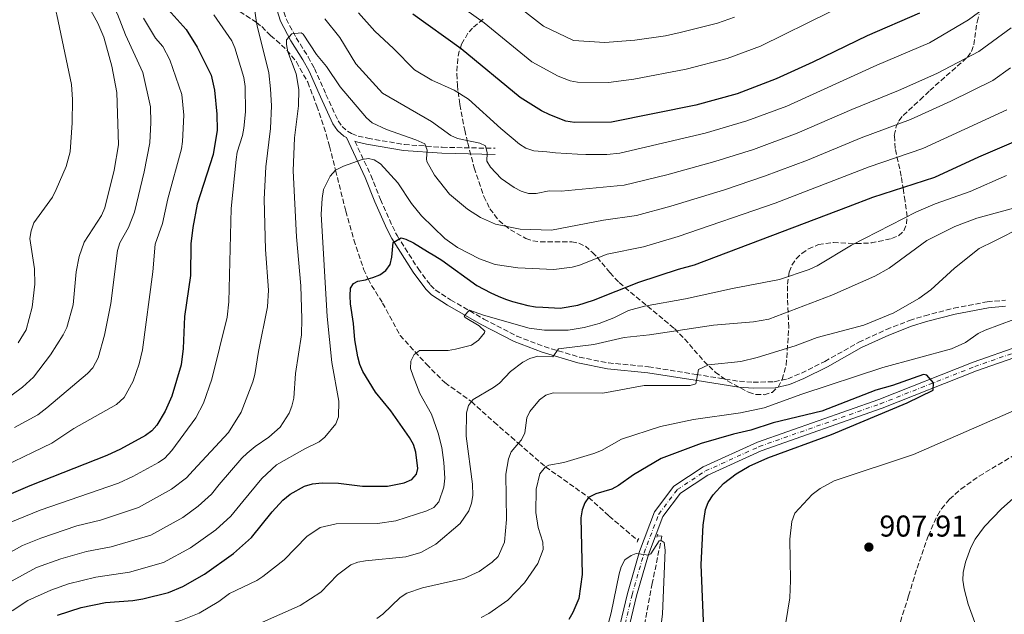
# Model space of a CAD drawing. Units: metres. Extents: x 644290 to 647735, y 4762340 to 4764725.
# Drawn here: x 646563 to 646890, y 4763311 to 4763508 of the extents above; entities that cross this region are included whole.
import ezdxf

# ---------------------------------------------------------------- set-up
doc = ezdxf.new("R2010")
doc.units = ezdxf.units.M
doc.header["$MEASUREMENT"] = 0
for name, pattern in [('DGN Style 2', [1.7399219301090239, 1.043953158065414, -0.6959687720436097]), ('DGN Style 3', [2.435890702152634, 1.739921930109024, -0.6959687720436097]), ('DGN Style 4', [2.7856150101045474, 1.391937544087219, -0.6959687720436097, 0.001739921930109024, -0.6959687720436097])]:
    doc.linetypes.add(name, pattern=pattern)
for name, color, linetype, lineweight in [('Abrevadero puntual', 7, 'Continuous', 0), ('Barranco lineal', 142, 'DGN Style 3', 13), ('Camino', 7, 'DGN Style 3', 0), ('Cota de punto acotado terreno', 7, 'Continuous', 0), ('Curva de nivel directora', 30, 'Continuous', 30), ('Curva de nivel intermedia', 30, 'Continuous', 0), ('Eje pista pavimentada', 7, 'DGN Style 4', 0), ('Línea de pista pavimentada', 7, 'Continuous', 0), ('Margen derecho', 7, 'Continuous', 0), ('pavimentado', 23, 'Continuous', 0), ('Pontón-alcantarilla (pasos de agua)', 1, 'DGN Style 2', 0), ('Punto acotado terreno (símbolo)', 7, 'Continuous', 0), ('Zona arbolada', 92, 'DGN Style 3', 0)]:
    doc.layers.add(name, color=color, linetype=linetype, lineweight=lineweight)
doc.styles.add('Style-Arial', font='arial.ttf')

# ---------------------------------------------------------------- blocks, each defined once
blk = doc.blocks.new('5PATER')
at = {"layer": 'Abrevadero puntual', "linetype": 'Continuous', "lineweight": 0}
h = blk.add_hatch(color=51, dxfattribs=at)
edge = h.paths.add_edge_path()
edge.add_ellipse((0, 0), major_axis=(-0.1095731443231308, -0.1110710700762829), ratio=0.9994222409660317, start_angle=0, end_angle=360)

msp = doc.modelspace()

# ---------------------------------------------------------------- linework, layer by layer
at = {"layer": 'Barranco lineal', "color": 142, "linetype": 'DGN Style 3', "lineweight": 13}
for points in [[(646635.75, 4763510.779999999, 940.3899999999995), (646641.3099999997, 4763507.199999999, 940), (646643.0599999997, 4763505.789999999, 938.9400000000023), (646645.9900000002, 4763502.850000001, 936.0599999999978), (646649.6299999999, 4763499.689999999, 934.5099999999949), (646651.3899999997, 4763497.980000001, 934.0700000000071), (646654.5499999998, 4763494.07, 933.6300000000047), (646658.3300000001, 4763487.310000001, 933.0200000000042), (646661.3499999996, 4763479.430000001, 932.1900000000023), (646664.4600000001, 4763470.029999999, 930.6600000000036), (646665.5700000003, 4763466.050000001, 930.1100000000006), (646667.5899999999, 4763458.060000001, 930), (646670.9400000004, 4763444.539999999, 926.6999999999971), (646673.6399999997, 4763434.980000001, 925.779999999999), (646676.8600000005, 4763425.26, 925.179999999993), (646678.3600000005, 4763421.980000001, 925), (646679.5499999998, 4763419.84, 924.4100000000036), (646683.1799999997, 4763413.970000001, 921.2400000000052), (646689.0099999999, 4763403.24, 920.3899999999995), (646697.75, 4763393.67, 919.6000000000058), (646703.9100000003, 4763387.529999999, 918.1699999999984), (646712.6900000004, 4763381.220000001, 915), (646720.2599999999, 4763374.41, 911.0399999999937), (646722.1100000005, 4763372.789999999, 910.6000000000058), (646725.9000000004, 4763369.480000001, 910.5), (646728.3200000003, 4763367.380000001, 910), (646737.3200000003, 4763359.58, 905), (646751.6600000003, 4763349.41, 900), (646758.4900000002, 4763343.180000001, 895.8399999999965), (646760.2999999998, 4763341.59, 895.3999999999943), (646768.04, 4763335.15, 895.3800000000047)], [(646853.75, 4763303.480000001, 905.550000000003), (646857.9600000001, 4763316.689999999, 906.9799999999959), (646860.7699999996, 4763325.880000001, 906.9799999999959), (646864.4900000002, 4763336.58, 907.6300000000047), (646867.54, 4763343.449999999, 907.2700000000042), (646868.8700000001, 4763345.58, 907.1100000000006), (646871.5499999998, 4763348.779999999, 906.9799999999959), (646875.3700000001, 4763352.16, 906.9799999999959), (646881.4400000004, 4763356.51, 906.9799999999959), (646904.2300000006, 4763370.09, 906.9799999999959)], [(646774.4699999997, 4763336.609999999, 895.0599999999978), (646775.9800000006, 4763336.57, 895.0599999999978), (646772.8099999997, 4763320.83, 894.9600000000064), (646768.9400000004, 4763300.75, 894.1900000000023), (646766.7199999997, 4763289.300000001, 892.6100000000006), (646764.2800000003, 4763282.33, 891.2100000000064), (646762.8099999997, 4763278.460000001, 890.8899999999995), (646759.7699999996, 4763271.630000001, 890.5399999999937), (646757.5499999998, 4763268.02, 890.3899999999995), (646755.9000000004, 4763266.09, 890.279999999999), (646749.7300000006, 4763260.390000001, 890), (646735.0899999999, 4763241.74, 890), (646731.9500000002, 4763233.42, 888.679999999993), (646731.4699999997, 4763225.689999999, 887.0800000000017)]]:
    msp.add_polyline3d(points, dxfattribs=at)
at = {"layer": 'Camino', "color": 7, "linetype": 'DGN Style 3', "lineweight": 0}
for points in [[(646649.6499999984, 4763513.040000001, 938.429999999993), (646651.1200000015, 4763508.34, 936.779999999999), (646654.4899999977, 4763502.119999999, 934.8099999999978), (646658.4200000016, 4763495.78, 933.3899999999995), (646660.5799999986, 4763491.940000001, 932.8300000000019), (646664.3799999983, 4763483.25, 932.8300000000019), (646668.4200000018, 4763474.500000002, 930.8500000000058), (646669.7100000014, 4763472.61, 930.6600000000036), (646671.4799999995, 4763471.07, 930.6699999999984), (646672.9099999999, 4763470.25, 930.8500000000058), (646675.0599999981, 4763469.45, 931.3899999999995), (646678.2499999999, 4763468.730000001, 932.1699999999984), (646690.4299999992, 4763466.630000002, 933.6199999999956), (646702.9699999987, 4763465.710000001, 936.350000000006), (646720.6199999999, 4763465.370000001, 940.7400000000052)], [(646673.9600000004, 4763467.730000001, 930.5200000000042), (646679.3000000003, 4763456.460000002, 928.8200000000073), (646682.5100000025, 4763448.380000001, 928.3999999999944), (646686.4400000017, 4763439.53, 925.9900000000055), (646688.0100000009, 4763436.380000001, 925.3399999999967), (646695.0000000002, 4763425.400000001, 923.3999999999943), (646699.0799999973, 4763419.920000001, 922.3800000000049), (646700.6999999977, 4763418.310000001, 922.0000000000002), (646705.8099999975, 4763415.020000001, 921.0200000000042), (646716.8700000015, 4763408.650000001, 919.1699999999984), (646727.7600000014, 4763403, 917.2500000000002), (646736.8399999985, 4763399.510000002, 915.8699999999956), (646748.5700000008, 4763396.010000001, 913.8999999999943), (646758.2100000011, 4763394.070000002, 912.6699999999984), (646771.5300000006, 4763392.83, 911.4799999999962), (646787.379999998, 4763390.28, 909.9400000000023), (646801.7500000002, 4763387.970000001, 906.7299999999962), (646806.3799999993, 4763387.7, 905.9900000000052), (646813.3599999998, 4763387.810000002, 905.9900000000052), (646817.8399999992, 4763388.830000003, 905.9900000000052), (646822.3799999988, 4763390.680000001, 906.2700000000042), (646830.109999998, 4763394.550000002, 907.3099999999978), (646841.4400000004, 4763400.960000002, 908.6199999999956), (646850.589999999, 4763405.170000001, 908.7700000000042), (646858.3099999992, 4763408.17, 908.3600000000008), (646863.3200000006, 4763409.770000001, 907.9700000000012), (646873.01, 4763412.250000002, 906.8899999999995), (646884.0899999999, 4763414.400000002, 905.9900000000052), (646890.1600000006, 4763414.910000003, 906.6499999999943)]]:
    msp.add_polyline3d(points, dxfattribs=at)
at = {"layer": 'Curva de nivel directora', "color": 30, "linetype": 'Continuous', "lineweight": 30, "flags": 128}
for points, elevation in [([(646607.9299999988, 4763516.050000002), (646617.8999999999, 4763504.800000002), (646621.5999999992, 4763499.010000001), (646626.1799999991, 4763489.630000002), (646627.3700000005, 4763484.730000002), (646628.1500000005, 4763476.720000001), (646628.1799999995, 4763471.380000001), (646626.900000001, 4763463.310000002), (646621.579999999, 4763446.87), (646620.190000001, 4763439.109999999), (646619.5299999993, 4763433.600000001), (646619.3700000007, 4763423.100000001), (646617.3300000001, 4763409.529999999), (646616.8899999997, 4763398.890000002), (646616.2399999992, 4763393.410000001), (646613.1199999988, 4763382.990000002), (646610.9699999986, 4763378.100000001), (646608.2199999993, 4763373.400000002), (646606.5299999996, 4763371.560000001), (646604.4199999997, 4763369.930000001), (646596.1099999992, 4763365.449999999), (646591.5699999996, 4763363.320000002), (646565.9499999998, 4763353.230000001), (646555.8099999989, 4763348.880000002)], 950.0000000000002), ([(646861.5599999992, 4763510.32), (646844.2000000008, 4763502.780000002), (646826.1499999994, 4763494.03), (646813.9999999991, 4763488.42), (646800.9900000002, 4763483.520000001), (646787.2399999995, 4763479.730000002), (646759.1999999991, 4763474.020000001), (646746.9599999993, 4763473.910000001), (646744.0800000003, 4763474.37), (646738.7999999986, 4763476.450000001), (646735.9699999989, 4763477.840000001), (646728.899999999, 4763482.26), (646709.2999999986, 4763498.410000001), (646693.2599999991, 4763509.910000001)], 950.0000000000002), ([(646575.2300000003, 4763310.340000001), (646583.0800000003, 4763312.86), (646591.1000000001, 4763314.449999999), (646600.2599999999, 4763315.210000002), (646603.5799999991, 4763315.760000002), (646612.1100000008, 4763317.84), (646616.8299999993, 4763319.810000001), (646624.0299999987, 4763323.87), (646633.6699999992, 4763330.820000002), (646639.6100000002, 4763336.11), (646646.5199999993, 4763344.640000002), (646650.0799999998, 4763348.510000001), (646652.4400000002, 4763350.520000001), (646657.2300000002, 4763353.100000001), (646659.9500000004, 4763353.910000001), (646663.1199999999, 4763354.199999999), (646668.5699999993, 4763354.11), (646676.5199999998, 4763353.090000001), (646684.8199999991, 4763353.189999999), (646690.3399999999, 4763354.210000001), (646692.8700000001, 4763355.4), (646694.4300000003, 4763357.09), (646694.8899999985, 4763358.970000002), (646694.2899999995, 4763364.45), (646693.4199999999, 4763366.960000004), (646692.1399999993, 4763369.289999999), (646685.9000000008, 4763378.17), (646680.8899999995, 4763384.320000002), (646676.6399999983, 4763391.240000002), (646675.619999999, 4763393.520000001), (646674.9999999999, 4763396.150000001), (646673.9499999993, 4763401.76), (646673.5400000003, 4763407.130000001), (646672.5700000002, 4763413.74), (646672.3899999993, 4763416.320000002), (646672.53, 4763418.91), (646673.489999999, 4763420.510000001), (646674.9599999996, 4763421.199999999), (646677.49, 4763421.7), (646678.3599999994, 4763421.980000001), (646679.9199999995, 4763422.480000002), (646682.2599999999, 4763423.369999999), (646684.3200000006, 4763424.789999999), (646685.6900000006, 4763426.760000001), (646686.2599999985, 4763429.160000001), (646686.7199999989, 4763434.04), (646689.3399999986, 4763435.609999999), (646690.900000001, 4763435.2), (646693.4400000002, 4763433.980000002), (646695.8000000004, 4763432.529999999), (646698.1200000006, 4763431.060000001), (646700.51, 4763429.630000004), (646702.8300000001, 4763428.180000001), (646714.5599999981, 4763419.810000001), (646716.7899999988, 4763418.630000001), (646719.1400000001, 4763417.41), (646721.5900000001, 4763416.310000001), (646723.9999999995, 4763415.260000001), (646726.409999999, 4763414.480000001), (646728.9100000003, 4763413.840000001), (646731.4099999992, 4763413.170000001), (646733.9900000007, 4763412.770000001), (646736.4899999996, 4763412.609999999), (646742.1699999992, 4763412.280000002), (646748.05, 4763413.310000001), (646753.2800000004, 4763414.980000001), (646768.35, 4763420.949999999), (646781.5499999986, 4763425.27), (646786.8399999995, 4763426.66), (646837.9600000002, 4763446.000000001), (646846.0499999993, 4763449.100000001), (646866.7400000005, 4763455.76), (646881.3399999985, 4763462.560000001), (646903.9999999986, 4763472.330000001)], 925.0000000000002), ([(646790.1499999998, 4763300.190000001), (646789.0900000002, 4763327.140000001), (646789.6699999992, 4763340.170000002), (646790.4600000003, 4763345.380000002), (646791.3299999998, 4763347.720000003), (646793.0099999985, 4763350.279999999), (646796.4199999993, 4763354.080000001), (646800.6999999997, 4763357.270000001), (646805.0000000002, 4763359.83), (646811.2099999995, 4763362.560000001), (646832.3099999997, 4763370.330000001), (646857.48, 4763380.87), (646866.0999999989, 4763385.050000002), (646866.2399999998, 4763387.45), (646864.0299999992, 4763390.020000001), (646862.8800000002, 4763390.270000001), (646852.5899999995, 4763386.59), (646847.0499999984, 4763385.029999999), (646829.1499999991, 4763378.070000002), (646812.9299999984, 4763374.140000002), (646805.5999999993, 4763371.699999999), (646799.8100000002, 4763370.4), (646788.9999999986, 4763367.34), (646775.7199999993, 4763362.36), (646766.5199999993, 4763356.960000004), (646761.6199999999, 4763353.33), (646759.4000000004, 4763352.180000002), (646754.0800000007, 4763350.570000002), (646751.6599999999, 4763349.410000003), (646750.339999999, 4763347.600000001), (646749.4899999995, 4763345.25), (646749.009999999, 4763342.59), (646749.5499999998, 4763323.840000002), (646748.4399999991, 4763315.850000001), (646746.4499999996, 4763311.15), (646745.0599999994, 4763308.87)], 900.0000000000002)]:
    msp.add_lwpolyline(points, dxfattribs=dict(at, elevation=elevation))
at = {"layer": 'Curva de nivel intermedia', "color": 30, "linetype": 'Continuous', "lineweight": 0, "flags": 128}
for points, elevation in [([(646560.8700000015, 4763372.67), (646568.6000000008, 4763376.890000002), (646571.5800000003, 4763379.189999999), (646585.1700000003, 4763390.62), (646586.86, 4763392.49), (646588.7300000008, 4763395.749999999), (646590.8400000008, 4763403.34), (646592.8600000015, 4763413.779999998), (646595.11, 4763431.45), (646595.9000000014, 4763434.029999999), (646598.8099999992, 4763439.069999999), (646600.7200000003, 4763444.13), (646604.0000000015, 4763457.579999999), (646605.8900000004, 4763467.140000002), (646606.2100000001, 4763473.989999999), (646606.0300000011, 4763479.100000001), (646603.5000000009, 4763490.55), (646597.79, 4763503.020000001), (646595.0600000008, 4763509.960000001), (646588.4400000002, 4763522.259999999), (646580.320000002, 4763534.55), (646565.3999999999, 4763557.500000001), (646550.5100000014, 4763577.689999999)], 960.0000000000002), ([(646553.5600000003, 4763378.710000001), (646563.5400000003, 4763386), (646567.2300000006, 4763389.34), (646572.87, 4763396.730000001), (646577.1100000001, 4763403.430000001), (646578.3200000017, 4763405.850000001), (646580.3800000001, 4763413.42), (646581.4300000007, 4763424.310000001), (646582.3300000015, 4763429.429999999), (646584.0900000005, 4763434.239999999), (646589.8000000014, 4763443.079999999), (646590.880000001, 4763445.59), (646593.9900000002, 4763458.09), (646595.4699999999, 4763466.550000001), (646594.92, 4763483.859999998), (646593.2500000005, 4763492.640000001), (646590.5300000003, 4763502.279999998), (646588.6200000013, 4763506.909999999), (646584.4200000013, 4763514.71), (646572.480000001, 4763533.929999999), (646565.7900000011, 4763543.73), (646550.5000000002, 4763564.499999999)], 965), ([(646562.1000000008, 4763400.710000002), (646564.7600000007, 4763405.109999998), (646566.7600000012, 4763412.599999998), (646567.5999999995, 4763420.249999999), (646567.5400000013, 4763425.350000001), (646565.9499999998, 4763435.369999998), (646566.3700000001, 4763437.939999999), (646567.3600000002, 4763440.569999999), (646573.4700000011, 4763449.199999999), (646574.780000001, 4763451.709999999), (646578.1000000003, 4763459.3), (646579.3400000008, 4763464.159999999), (646580.0800000007, 4763473.849999999), (646580.1400000011, 4763481.58), (646579.79, 4763486.599999999), (646574.9900000012, 4763509.71), (646573.7400000016, 4763514.55), (646572.1300000001, 4763519.069999998), (646568.2600000009, 4763525.509999999), (646552.2400000015, 4763546.990000002)], 970.0000000000002), ([(646720.6700000013, 4763518.499999999), (646736.6100000005, 4763505.899999999), (646746.6700000009, 4763501.189999999), (646757.0199999998, 4763500.51), (646767.0400000003, 4763501.279999999), (646777.2000000012, 4763502.77), (646782.0899999996, 4763503.82), (646794.4800000014, 4763506.919999998), (646800.1200000008, 4763508.98)], 960.0000000000002), ([(646847.4200000018, 4763492.96), (646864.9400000012, 4763500.460000001), (646877.9000000006, 4763508.109999999), (646890.7500000007, 4763517.560000001)], 945.0000000000002), ([(646556.6100000013, 4763329.57), (646563.5000000001, 4763333.430000001), (646569.610000001, 4763335.869999999), (646581.5900000016, 4763339.92), (646589.4400000017, 4763341.869999998), (646602.1100000006, 4763346.05), (646613.0800000009, 4763352.09), (646618.0300000019, 4763355.9), (646620.2900000016, 4763358.369999998), (646631.9600000014, 4763370.930000001), (646636.1600000013, 4763377.75), (646640.130000001, 4763387.77), (646640.7800000014, 4763390.269999999), (646641.9100000003, 4763397.859999999), (646644.9000000008, 4763412.730000001), (646645.2800000008, 4763418.24), (646644.3300000009, 4763431.720000001), (646643.8200000012, 4763448.459999999), (646644.4299999992, 4763459.230000001), (646646.0000000006, 4763471.970000002), (646646.2400000021, 4763479.54), (646646.0000000006, 4763485.13), (646645.4100000005, 4763490.409999999), (646641.49, 4763506.050000001), (646641.3100000012, 4763507.199999998), (646639.9200000009, 4763516.42)], 940), ([(646710.9000000014, 4763511.38), (646716.9600000009, 4763507.039999999), (646732.7500000002, 4763494.079999999), (646741.53, 4763489.289999999), (646745.5500000011, 4763487.83), (646748.0000000009, 4763487.390000001), (646758.2400000002, 4763487.199999999), (646766.7000000004, 4763488.38), (646784.1200000015, 4763491.63), (646797.7300000014, 4763495.220000001), (646808.7400000019, 4763499.350000001), (646832.1399999999, 4763510.800000001)], 955), ([(646550.9600000007, 4763356.73), (646567.0800000008, 4763364.42), (646573.2800000012, 4763367.430000001), (646580.6200000015, 4763372.269999999), (646594.8000000016, 4763380.269999999), (646597.3300000017, 4763382.59), (646600.3600000005, 4763388.069999999), (646602.3299999996, 4763393.779999998), (646603.3900000014, 4763398.4), (646606.8700000015, 4763424.319999999), (646607.6500000015, 4763433.509999998), (646610.0600000012, 4763440.429999999), (646611.8899999995, 4763448.619999998), (646616.4000000001, 4763465.220000001), (646616.76, 4763467.689999999), (646617.16, 4763476.439999999), (646616.4900000017, 4763483.289999999), (646612.5500000011, 4763494.779999999), (646610.1300000005, 4763499.149999999), (646607.7200000009, 4763501.949999999), (646603.6999999998, 4763508.59)], 955), ([(646559.6900000013, 4763341.180000001), (646569.3700000019, 4763345.16), (646595.4200000007, 4763354.109999998), (646600.2199999996, 4763356.31), (646608.7500000013, 4763361.01), (646610.800000001, 4763362.449999999), (646613.1800000014, 4763364.970000001), (646621.140000001, 4763375.839999998), (646623.7300000016, 4763380.699999998), (646626.4600000007, 4763388.640000001), (646631.5400000013, 4763409.279999999), (646632.1, 4763414.349999999), (646632.8399999999, 4763445.33), (646634.5000000006, 4763461.630000002), (646634.8700000016, 4763464.099999999), (646636.6500000008, 4763469.58), (646637.1300000015, 4763472.029999999), (646637.6100000021, 4763477.539999999), (646637.5000000002, 4763485.859999998), (646637.1300000015, 4763488.880000001), (646634.1100000017, 4763498.8), (646633.0900000002, 4763501.08), (646627.1300000012, 4763509.769999999)], 945.0000000000002), ([(646663.9500000014, 4763508.439999999), (646669.0099999995, 4763502.210000001), (646674.3499999995, 4763493.439999998), (646683.1300000015, 4763483.65), (646699.4800000017, 4763474.27), (646705.8299999997, 4763469.640000001), (646708.140000001, 4763468.659999999), (646715.4700000001, 4763467.099999999), (646717.360000001, 4763466.150000001), (646717.9600000001, 4763463.859999999), (646717.8200000015, 4763461.15), (646719.0500000007, 4763459.060000001), (646722.5700000012, 4763455.349999999), (646726.9100000019, 4763452.359999999), (646729.2499999999, 4763451.119999999), (646731.730000001, 4763450.33), (646734.2300000021, 4763450.38), (646738.5599999995, 4763451.210000001), (646742.5000000001, 4763451.189999999), (646763.4999999995, 4763453.140000001), (646777.6000000014, 4763456.570000002), (646793.6299999999, 4763460.980000001), (646806.490000001, 4763465.029999999), (646820.9100000003, 4763470.439999998), (646839.1100000013, 4763478.319999999), (646854.5900000001, 4763484.569999998), (646867.3100000003, 4763490.269999999), (646881.3300000017, 4763497.59)], 940), ([(646675.2300000001, 4763510.390000001), (646680.6700000005, 4763504.27), (646686.8100000005, 4763498.560000001), (646693.8200000002, 4763491.410000001), (646699.5199999998, 4763488.029999999), (646707.03, 4763484.67), (646711.7700000008, 4763481.75), (646722.4800000018, 4763471.940000001), (646728.7100000012, 4763466.770000001), (646730.8200000012, 4763465.440000001), (646733.4700000001, 4763464.499999999), (646737.7999999995, 4763464.26), (646740.6500000015, 4763463.819999999), (646747.9299999994, 4763463.429999999), (646750.7400000012, 4763463.319999999), (646757.7400000017, 4763463.359999999), (646761.9800000018, 4763463.720000002), (646790.4300000013, 4763470.359999999), (646804.2400000002, 4763474.449999998), (646817.4600000014, 4763479.430000001), (646847.4200000018, 4763492.96)], 945.0000000000002), ([(646881.3300000017, 4763497.59), (646892.0899999996, 4763505.4)], 940), ([(646558.850000001, 4763321.039999999), (646568.1800000005, 4763326.07), (646576.2300000016, 4763329.009999999), (646584.7600000012, 4763331.430000001), (646593.0500000014, 4763332.980000001), (646606.23, 4763336.91), (646616.7700000012, 4763342.730000001), (646621.9700000002, 4763346.460000002), (646626.3300000011, 4763350.5), (646628.9300000005, 4763353.67), (646636.4200000007, 4763362.4), (646638.2300000011, 4763364.119999999), (646640.9000000021, 4763366.350000001), (646645.4300000007, 4763369.430000001), (646649.1600000011, 4763372.79), (646652.1000000006, 4763377.380000001), (646653.0700000006, 4763379.689999999), (646653.6900000018, 4763382.359999998), (646654.2900000009, 4763390.600000001), (646656.2600000001, 4763403.359999998), (646656.4000000008, 4763408.74), (646656.0600000012, 4763419.659999999), (646654.5600000013, 4763436.000000001), (646653.4999999997, 4763457.840000001), (646653.9100000008, 4763468.849999999), (646655.2800000011, 4763479.529999998), (646655.3100000002, 4763484.869999998), (646654.4699999997, 4763490.15), (646651.7400000006, 4763497.400000001), (646651.26, 4763499.849999999), (646651.24, 4763501.429999999), (646653.0900000005, 4763503.38), (646656.1000000014, 4763503.749999999), (646656.8500000002, 4763503.279999999), (646661.2600000004, 4763496.509999999), (646664.6100000007, 4763492.499999999), (646669.1400000014, 4763485.81), (646677.8400000008, 4763475.539999999), (646679.7200000006, 4763473.88), (646684.5100000005, 4763471.619999998), (646694.2300000014, 4763468.220000001)], 935.0000000000002), ([(646694.2300000014, 4763468.220000001), (646697.2199999997, 4763466.88), (646698.010000001, 4763464.779999998), (646697.7400000006, 4763461.92), (646697.9400000017, 4763461.019999999), (646700.4100000015, 4763456.42), (646705.4600000009, 4763450.17), (646711.4300000012, 4763445.17), (646715.7600000006, 4763442.409999999), (646720.6600000003, 4763440.209999999), (646728.880000001, 4763438.550000001), (646739.3200000017, 4763438.15), (646756.5700000006, 4763441.49), (646767.5400000007, 4763443.109999998), (646778.9600000003, 4763446.15), (646796.8200000017, 4763451.609999998), (646810.0800000008, 4763456.07), (646824.3600000013, 4763461.449999998), (646842.2200000006, 4763468.84), (646858.6, 4763474.949999998), (646871.9800000018, 4763481.029999998), (646885.9400000006, 4763487.859999999), (646891.8400000016, 4763492.07)], 935.0000000000002), ([(646560.1100000015, 4763311.680000001), (646565.2999999993, 4763315.189999999), (646572.9200000013, 4763318.56), (646578.8800000005, 4763320.720000001), (646587.9300000007, 4763322.939999999), (646599.1, 4763324.609999998), (646610.3600000006, 4763327.769999999), (646619.3200000015, 4763332.659999999), (646627.8200000019, 4763338.640000001), (646632.7700000006, 4763343.189999999), (646636.8099999997, 4763348.029999998), (646643.0400000013, 4763355.639999999), (646647.9699999997, 4763360.230000001), (646657.3200000018, 4763365.560000001), (646662.0800000007, 4763367.92), (646664.0499999997, 4763369.449999998), (646667.6500000006, 4763373.880000001), (646668.5500000013, 4763376.209999999), (646668.6500000019, 4763381.410000001), (646666.3699999999, 4763394.189999999), (646664.7900000019, 4763409.519999998), (646662.7800000003, 4763443.539999997), (646663.0700000006, 4763448.660000001), (646663.6000000006, 4763451.640000001), (646665.7800000019, 4763456.16), (646667.5900000002, 4763458.06), (646670.2099999998, 4763459.430000001), (646676.3800000012, 4763461.630000002), (646678.5000000001, 4763462.029999999), (646680.3500000008, 4763461.509999999), (646682.5300000003, 4763460.270000001), (646688.2300000021, 4763453.949999999), (646692.8000000009, 4763447.02), (646696.1400000001, 4763442.99), (646703.8600000006, 4763435.46), (646708.0800000007, 4763432.390000001), (646715.4000000008, 4763428.709999999), (646720.5999999997, 4763426.800000001), (646728.1500000004, 4763425.679999999), (646740.0800000017, 4763425.100000001), (646746.2000000017, 4763425.940000001), (646748.610000001, 4763426.579999999), (646757.8200000002, 4763430.220000001), (646769.9100000003, 4763432.689999998), (646781.4600000015, 4763436.029999999), (646813.6600000015, 4763447.109999999), (646844.8600000002, 4763459.180000001), (646862.6900000002, 4763465.359999999), (646890.5600000008, 4763478.130000002)], 930), ([(646632.3800000016, 4763317.449999999), (646641.3800000005, 4763321.779999998), (646643.4500000003, 4763323.180000001), (646650.5300000013, 4763328.66), (646658.0100000004, 4763336.460000001), (646662.4100000013, 4763339.380000001), (646667.74, 4763340.599999999), (646681.54, 4763340.730000001), (646687.5500000004, 4763341.640000001), (646697.8400000011, 4763344.939999999), (646700.2100000004, 4763346.100000001), (646701.9299999994, 4763347.92), (646703.5200000008, 4763352.76), (646703.8499999995, 4763355.829999999), (646703.5900000001, 4763360.99), (646702.8300000001, 4763365.939999999), (646701.6500000021, 4763370.789999999), (646699.4900000007, 4763377.099999999), (646695.5400000013, 4763383.939999999), (646693.3399999995, 4763389.660000001), (646692.5000000013, 4763392.199999998), (646692.5900000008, 4763394.689999999), (646693.7400000019, 4763396.849999999), (646694.360000001, 4763397.34), (646695.4299999995, 4763398.189999998), (646704.9700000014, 4763398.230000001), (646707.4400000012, 4763398.609999998), (646712.7099999996, 4763400.019999999), (646715.1000000013, 4763401.599999999), (646717.0999999995, 4763404.09), (646717.1500000008, 4763404.67), (646715.3200000003, 4763406.42), (646710.6599999999, 4763409.179999999), (646710.2599999999, 4763409.779999999), (646712.0999999995, 4763411.659999999), (646716.7300000007, 4763409.920000001), (646731.8899999997, 4763405.58), (646736.9500000002, 4763404.960000001), (646744.8499999993, 4763404.999999999), (646750.1199999999, 4763405.819999999), (646755.1800000003, 4763407.130000001), (646760.0500000007, 4763409.039999997), (646764.8600000008, 4763411.460000001), (646770.260000001, 4763412.989999999), (646783.8600000021, 4763415.34), (646799.4600000014, 4763418.79), (646815.11, 4763421.76), (646824.9500000015, 4763425.100000001), (646827.5900000012, 4763426.289999999), (646838.9900000006, 4763433.180000001), (646860.6500000019, 4763444.250000001), (646866.7600000005, 4763446.899999999), (646878.4000000014, 4763451.03), (646890.5300000017, 4763456.390000001)], 920.0000000000002), ([(646700.8899999999, 4763333.88), (646708.9500000001, 4763340.71), (646711.8600000002, 4763344.939999999), (646712.7499999999, 4763347.539999999), (646713.1600000011, 4763350), (646713.0800000007, 4763353.829999999), (646710.9300000004, 4763369.73), (646711.0900000012, 4763377.529999998), (646711.7300000006, 4763379.940000001), (646712.6900000017, 4763381.220000001), (646713.2400000015, 4763381.960000001), (646720.0099999997, 4763385.899999999), (646722.0199999991, 4763387.380000001), (646725.6400000001, 4763391.259999999), (646729.7900000009, 4763394.300000001), (646732.110000001, 4763395.579999999), (646734.7400000017, 4763396.330000001), (646739.7400000019, 4763396.140000001), (646741.6799999997, 4763398.76), (646753.4400000013, 4763400.170000001), (646763.4100000003, 4763402.48), (646771.8400000012, 4763403.369999999), (646793.1000000001, 4763406.65), (646806.4199999997, 4763407.759999999), (646811.5600000005, 4763408.609999998), (646832.4500000004, 4763416.59), (646846.7500000012, 4763422.890000002), (646851.5200000011, 4763425.539999997), (646864.0100000012, 4763434.800000001), (646873.3299999997, 4763439.369999999), (646880.7000000014, 4763442.199999998), (646893.2600000009, 4763445.649999999)], 915), ([(646681.2400000005, 4763309.199999998), (646683.27, 4763310.649999999), (646689.0700000003, 4763316.199999999), (646691.2899999998, 4763317.55), (646696.4500000009, 4763319.38), (646710.1500000004, 4763322.440000001), (646715.3300000015, 4763324.779999998), (646719.6299999997, 4763327.869999999), (646721.6200000013, 4763329.789999999), (646723.6799999998, 4763334.579999999), (646724.3200000013, 4763342.050000002), (646724.1800000005, 4763357.13), (646725.0000000009, 4763362.269999999), (646725.9400000018, 4763364.59), (646728.3200000002, 4763367.380000001), (646729.3300000004, 4763368.569999999), (646730.4200000011, 4763370.82), (646731.0700000017, 4763375.890000001), (646732.0799999996, 4763377.899999999), (646735.360000001, 4763381.779999999), (646737.4100000006, 4763383.349999999), (646739.8899999994, 4763384.189999999), (646756.3499999993, 4763384.02), (646770.1200000002, 4763386.599999999), (646785.4000000021, 4763386.529999999), (646787.3300000011, 4763387.17), (646788.1200000001, 4763391.849999999), (646791.4800000018, 4763393.480000001), (646802.1799999995, 4763394.599999999), (646807.6199999999, 4763395.91), (646820.2400000019, 4763399.769999999), (646827.6100000013, 4763402.48), (646843.1500000004, 4763406.65), (646853.040000001, 4763410.689999999), (646861.3400000002, 4763415.460000002), (646865.4000000015, 4763418.390000001), (646873.170000001, 4763425.59), (646881.3899999999, 4763432.109999999), (646886.4500000002, 4763434.519999999), (646896.0500000003, 4763439.4)], 910.0000000000002), ([(646715.9999999999, 4763309.469999999), (646718.4800000008, 4763310.869999998), (646724.7599999994, 4763315.320000002), (646730.3099999994, 4763321.01), (646734.7500000007, 4763327.409999999), (646736.5600000012, 4763332.069999999), (646736.4100000014, 4763334.529999998), (646734.9000000005, 4763339.439999999), (646734.1400000005, 4763344.430000001), (646734.2300000021, 4763352.159999999), (646735.4300000002, 4763357.230000001), (646737.3200000012, 4763359.58), (646738.3899999995, 4763360.099999999), (646743.4600000011, 4763361.01), (646753.3899999999, 4763363.970000001), (646755.8900000011, 4763365.009999999), (646762.5899999999, 4763368.699999999), (646775.5200000004, 4763372.939999999), (646786.4500000004, 4763375.250000001), (646802.1600000015, 4763377.49), (646809.9700000013, 4763379.180000001), (646822.5199999996, 4763383.689999999), (646849.3700000008, 4763392.509999999), (646872.190000002, 4763398.76), (646876.8900000004, 4763400.84), (646881.1399999994, 4763403.81), (646883.4400000017, 4763404.989999999), (646892.9600000012, 4763408.550000001)], 905), ([(646898.88, 4763380.87), (646859.57, 4763363.67), (646833.2400000017, 4763354.859999999), (646828.6399999994, 4763352.32), (646825.9600000017, 4763350.349999999), (646820.1799999994, 4763344.15), (646819.130000001, 4763341.439999999), (646818.540000001, 4763335.5), (646818.7100000008, 4763321.789999999), (646818.4699999995, 4763316.069999999), (646814.5700000012, 4763291.429999999)], 905), ([(646892.6799999997, 4763349.019999999), (646888.8700000009, 4763345.599999999), (646883.2300000016, 4763339.749999999), (646880.1100000013, 4763335.489999999), (646878.6400000005, 4763332.720000001), (646876.8400000011, 4763327.880000001), (646876.0600000012, 4763324.470000001), (646875.9600000004, 4763321.970000001), (646876.3899999997, 4763318.989999999), (646877.7799999999, 4763313.949999998), (646882.1299999997, 4763302.130000001)], 910.0000000000002), ([(646546.610000001, 4763263.65), (646564.1100000005, 4763275.460000001), (646580.1000000008, 4763287.439999999), (646583.4000000021, 4763288.930000001), (646589.0300000003, 4763290.84), (646598.6100000005, 4763292.949999999), (646622.5700000015, 4763299.949999999), (646624.9299999997, 4763300.779999998), (646636.500000001, 4763304.930000001), (646655.7599999994, 4763313.52), (646662.6200000015, 4763317.960000001), (646668.2200000006, 4763323.640000001), (646672.5999999993, 4763326.98), (646674.9400000017, 4763327.880000001), (646677.5500000003, 4763328.380000001), (646690.9200000011, 4763329.659999999), (646695.8499999996, 4763331.159999999), (646700.8899999999, 4763333.88)], 915), ([(646775.5100000014, 4763305.33), (646776.1500000008, 4763310.679999999), (646777.1100000018, 4763331.92), (646776.7800000011, 4763334.390000001), (646775.7599999995, 4763335.119999998), (646775.0599999999, 4763334.98), (646772.3300000008, 4763330.619999998), (646771.5700000008, 4763330.17), (646767.5000000006, 4763330.720000002), (646765.7599999993, 4763330.119999998), (646763.740000001, 4763328.640000001), (646762.4700000014, 4763326.350000001), (646761.7500000016, 4763323.970000001), (646759.0899999996, 4763311.05), (646757.1800000007, 4763303.650000001)], 895.0000000000002), ([(646557.8000000004, 4763284.359999999), (646571.2300000016, 4763295.079999999), (646574.9100000006, 4763297.67), (646579.77, 4763299.84), (646586.0599999998, 4763301.850000001), (646605.5300000004, 4763305.619999998), (646616.1100000017, 4763308.499999999), (646622.2100000017, 4763311), (646628.7500000016, 4763314.829999999), (646632.3800000016, 4763317.449999999)], 920.0000000000002)]:
    msp.add_lwpolyline(points, dxfattribs=dict(at, elevation=elevation))
at = {"layer": 'Eje pista pavimentada', "color": 7, "linetype": 'DGN Style 4', "lineweight": 0}
msp.add_polyline3d([(646761.7600000006, 4763298.970000001, 893.779999999999), (646766.0700000002, 4763317.070000002, 895.1000000000058), (646770.0799999977, 4763330.970000002, 895.0899999999967), (646774.9599999995, 4763343.890000001, 896.4199999999984), (646781.0900000005, 4763351.980000001, 896.4199999999984), (646790.4699999993, 4763358.180000001, 896.4199999999984), (646808.3599999996, 4763366.300000001, 897.7299999999962), (646848.6099999986, 4763380.520000001, 897.7299999999962), (646879.9400000013, 4763392.87, 903.0099999999949), (646910.2999999997, 4763403.49, 903.0099999999949), (646920.2399999973, 4763407.680000001, 904.6499999999943), (646936.1999999987, 4763415.609999999, 904.6499999999943), (646958.28, 4763427.92, 905.309999999998), (646997.8899999997, 4763450.279999999, 907.9499999999971), (647018.7899999986, 4763461.740000002, 909.2700000000042), (647027.0199999985, 4763466.170000001, 909.2700000000042), (647053.6399999995, 4763480.029999999, 910.5800000000019), (647081.2499999985, 4763494.400000001, 910.5800000000019), (647094.1900000002, 4763501.490000002, 911.2400000000052)], dxfattribs=at)
at = {"layer": 'Línea de pista pavimentada', "color": 7, "linetype": 'Continuous', "lineweight": 0}
for points in [[(646791.2299999993, 4763356.810000001, 896.4199999999984), (646808.9400000009, 4763364.840000002, 897.7299999999962), (646849.1600000006, 4763379.060000001, 897.7299999999962), (646880.489999999, 4763391.400000002, 903.0099999999949), (646910.8200000004, 4763402.02, 903.0099999999949), (646921.0300000008, 4763405.939999999, 904.6499999999943), (646937.0900000005, 4763413.930000001, 904.6499999999943), (646959.2199999989, 4763426.26, 905.309999999998), (646998.8199999996, 4763448.62, 907.9499999999971), (647019.6999999983, 4763460.060000002, 909.2700000000042), (647027.9100000004, 4763464.480000001, 909.2700000000042), (647054.5200000001, 4763478.340000002, 910.5800000000019), (647082.1400000004, 4763492.730000001, 910.5800000000019), (647095.0799999975, 4763499.810000001, 911.2400000000052)], [(646918.1799999987, 4763408.4, 904.4100000000036), (646909.780000001, 4763404.960000001, 903.0099999999949), (646879.3999999983, 4763394.33, 903.0099999999949), (646848.07, 4763381.980000001, 897.7299999999962), (646807.7699999996, 4763367.74, 897.7299999999962), (646789.7099999995, 4763359.550000001, 896.4199999999984), (646779.9999999999, 4763353.130000001, 896.4199999999984), (646773.5899999992, 4763344.650000001, 896.4199999999984), (646768.6000000003, 4763331.460000001, 895.1000000000058), (646764.5599999991, 4763317.460000002, 895.1000000000058), (646760.2699999998, 4763299.42, 893.779999999999)], [(646763.2600000005, 4763298.51, 893.779999999999), (646767.5900000001, 4763316.670000001, 895.1000000000058), (646771.5700000008, 4763330.480000002, 895.1000000000058), (646776.3500000018, 4763343.12, 896.4199999999984), (646782.1700000024, 4763350.82, 896.4199999999984), (646791.2299999993, 4763356.810000001, 896.4199999999984)]]:
    msp.add_polyline3d(points, dxfattribs=at)
at = {"layer": 'Margen derecho', "color": 7, "linetype": 'Continuous', "lineweight": 0}
for points in [[(646647.5000000005, 4763513.250000001, 938.7599999999949), (646649.2600000018, 4763507.560000002, 936.779999999999), (646652.760000002, 4763501.12, 934.8099999999978), (646656.6999999982, 4763494.770000001, 933.3899999999995), (646658.7899999982, 4763491.040000002, 932.8300000000019), (646662.5599999989, 4763482.430000001, 932.8300000000019), (646666.6700000016, 4763473.510000002, 930.8500000000058), (646668.1999999982, 4763471.28, 930.6600000000036), (646670.3099999982, 4763469.430000001, 930.6699999999984), (646671.170000001, 4763468.940000001, 930.8300000000017), (646677.4600000008, 4763455.660000001, 928.8200000000073), (646680.6700000005, 4763447.61, 928.3999999999944), (646684.629999999, 4763438.680000001, 925.9900000000055), (646686.2699999998, 4763435.390000001, 925.3399999999967), (646693.3500000007, 4763424.270000001, 923.3999999999943), (646697.5700000008, 4763418.610000002, 922.3800000000049), (646699.4400000017, 4763416.74, 922.0000000000002), (646704.769999998, 4763413.310000001, 921.0200000000042), (646715.9100000004, 4763406.9, 919.1699999999984), (646726.940000001, 4763401.180000001, 917.2500000000002), (646736.1900000002, 4763397.609999999, 915.8699999999956), (646748.0900000003, 4763394.060000001, 913.8999999999943), (646757.9200000007, 4763392.090000001, 912.6699999999984), (646771.2800000003, 4763390.840000001, 911.4799999999962), (646787.0699999996, 4763388.300000002, 909.9400000000023), (646801.5300000012, 4763385.980000001, 906.7299999999962), (646806.329999998, 4763385.7, 905.9900000000052), (646813.6000000011, 4763385.810000001, 905.9900000000052), (646818.4400000004, 4763386.910000001, 905.9900000000052), (646823.2100000002, 4763388.86, 906.2700000000042), (646831.0500000013, 4763392.790000002, 907.3099999999978), (646842.359999999, 4763399.180000001, 908.6199999999956), (646851.3700000013, 4763403.330000001, 908.7700000000042), (646858.9699999987, 4763406.279999999, 908.3600000000008), (646863.8700000005, 4763407.850000001, 907.9700000000012), (646873.4499999982, 4763410.290000002, 906.8899999999995), (646884.4699999976, 4763412.430000001, 905.9900000000052), (646890.1999999986, 4763412.9, 906.6499999999943)], [(646673.9600000004, 4763467.730000001, 930.5200000000042), (646674.489999998, 4763467.53, 931.3899999999995), (646677.8599999987, 4763466.760000001, 932.1699999999984), (646690.1900000002, 4763464.640000002, 933.6199999999956), (646702.8799999993, 4763463.710000004, 936.350000000006), (646720.5799999975, 4763463.37, 940.7400000000052)]]:
    msp.add_polyline3d(points, dxfattribs=at)
at = {"layer": 'pavimentado', "color": 23, "linetype": 'Continuous', "lineweight": 0}
for points in [[(646760.2700000004, 4763299.42, 893.779999999999), (646764.5599999997, 4763317.460000002, 895.1000000000058), (646768.6000000008, 4763331.460000001, 895.1000000000058), (646773.5899999997, 4763344.65, 896.4199999999984), (646780.0000000002, 4763353.130000001, 896.4199999999984), (646789.7099999998, 4763359.55, 896.4199999999984), (646807.77, 4763367.739999999, 897.7299999999959), (646848.0700000004, 4763381.980000001, 897.7299999999959), (646879.3999999987, 4763394.329999999, 903.0099999999949), (646909.7800000015, 4763404.96, 903.0099999999949), (646918.1799999991, 4763408.4, 904.4100000000036), (646919.640000001, 4763408.999999999, 904.6499999999943), (646920.329999997, 4763409.350000001, 904.6499999999943), (646935.5199999996, 4763416.9, 904.6499999999943), (646957.5699999997, 4763429.189999999, 905.3099999999978), (646997.1900000006, 4763451.55, 907.9499999999971), (647018.1000000006, 4763463.019999999, 909.2700000000042), (647026.3299999983, 4763467.449999999, 909.2700000000042), (647052.9699999995, 4763481.32, 910.5800000000017), (647080.5599999983, 4763495.690000001, 910.5800000000017), (647093.5100000012, 4763502.78, 911.2400000000052)], [(647095.079999998, 4763499.81, 911.2400000000052), (647082.140000001, 4763492.730000001, 910.5800000000017), (647054.5200000008, 4763478.340000001, 910.5800000000017), (647027.9100000008, 4763464.480000001, 909.2700000000042), (647019.6999999988, 4763460.060000001, 909.2700000000042), (646998.82, 4763448.62, 907.9499999999971), (646959.2199999993, 4763426.259999999, 905.3099999999978), (646937.0900000011, 4763413.930000001, 904.6499999999943), (646921.0300000012, 4763405.939999999, 904.6499999999943), (646910.8200000009, 4763402.019999999, 903.0099999999949), (646880.4899999995, 4763391.400000001, 903.0099999999949), (646849.1600000013, 4763379.060000001, 897.7299999999959), (646808.9400000013, 4763364.840000001, 897.7299999999959), (646791.2299999997, 4763356.81, 896.4199999999984), (646782.1700000028, 4763350.819999999, 896.4199999999984), (646776.3500000024, 4763343.119999999, 896.4199999999984), (646771.5700000013, 4763330.480000001, 895.1000000000058), (646767.5900000005, 4763316.67, 895.1000000000058), (646763.2600000009, 4763298.51, 893.779999999999)]]:
    msp.add_polyline3d(points, dxfattribs=at)
at = {"layer": 'Pontón-alcantarilla (pasos de agua)', "color": 1, "linetype": 'DGN Style 2', "lineweight": 0, "extrusion": (0.2105873999300572, 0.9025174262633557, 0.3756530876775358), "elevation": 4435533.628411292, "flags": 128}
msp.add_lwpolyline([(452515.5169559164, -1796933.697014174), (452515.5169559165, -1796932.056892226)], dxfattribs=at)
at = {"layer": 'Pontón-alcantarilla (pasos de agua)', "color": 1, "linetype": 'DGN Style 2', "lineweight": 0, "elevation": 897.6300000000047, "flags": 128}
for points in [[(646768.04, 4763335.15), (646767.7400000002, 4763334.51)], [(646768.3300000001, 4763335.779999999), (646768.04, 4763335.15)]]:
    msp.add_lwpolyline(points, dxfattribs=at)
at = {"layer": 'Pontón-alcantarilla (pasos de agua)', "color": 1, "linetype": 'DGN Style 2', "lineweight": 0, "extrusion": (0.2055655682455995, 0.9044885021626471, 0.3736888366106684), "elevation": 4441672.772906607, "flags": 128}
msp.add_lwpolyline([(424964.8781367072, -1788474.632112693), (424964.8781367072, -1788473.424635986)], dxfattribs=at)
at = {"layer": 'Zona arbolada', "color": 92, "linetype": 'DGN Style 3', "lineweight": 0}
msp.add_polyline3d([(646716.5700000003, 4763508.32, 970.1399999999995), (646713.0899999999, 4763505.34, 968.050000000003), (646711.5700000003, 4763503.609999999, 967.0899999999965), (646709.4600000001, 4763500.01, 965.7299999999959), (646708.6900000004, 4763497.640000001, 965.1399999999995), (646708.1900000004, 4763495.15, 964.6199999999953), (646707.8499999996, 4763490.08, 963.5700000000071), (646708.0499999998, 4763486.350000001, 962.4900000000052), (646708.29, 4763484.180000001, 961.5399999999937), (646708.8700000001, 4763479.9, 959), (646710.4699999997, 4763471.42, 953.2100000000064), (646711.4800000006, 4763467.130000001, 951.0700000000071), (646713.6100000005, 4763458.92, 949.1399999999995), (646716.8300000001, 4763449.42, 947.5700000000071), (646718.8399999999, 4763445.300000001, 946.6699999999984), (646721.8399999999, 4763441.380000001, 945.4499999999971), (646725.6500000004, 4763438.33, 944.1699999999984), (646730.7800000003, 4763435.42, 942.7200000000012), (646733.0899999999, 4763434.619999999, 942.2299999999959), (646735.5899999999, 4763434.289999999, 941.8899999999995), (646746.0599999997, 4763434.359999999, 940.9900000000052), (646748.4299999997, 4763433.880000001, 940.6699999999984), (646750.5700000003, 4763432.859999999, 940.2400000000052), (646752.9199999999, 4763430.810000001, 939.3399999999965), (646754.5, 4763429.16, 938.2899999999937), (646758.7400000002, 4763424.07, 934.4700000000012), (646761.8300000001, 4763420.75, 932.4700000000012), (646780.1900000004, 4763405.470000001, 928.2200000000012), (646783.5499999998, 4763402.050000001, 927.0899999999965), (646789.9400000004, 4763394.67, 924.8200000000071), (646793.75, 4763391.029999999, 923.800000000003), (646797.8200000003, 4763388.100000001, 922.9400000000023), (646804.8200000003, 4763384.32, 921.6300000000047), (646807.25, 4763383.600000001, 921.1999999999971), (646809.9900000002, 4763383.529999999, 920.800000000003), (646812.5899999999, 4763384.300000001, 920.4799999999959), (646814.6100000005, 4763386.060000001, 920.3099999999978), (646815.9699999997, 4763388.57, 920.3899999999995), (646817.3399999999, 4763393.359999999, 921.2400000000052), (646818.1500000004, 4763405.92, 924.9900000000052), (646817.6900000004, 4763415.460000001, 928.5099999999949), (646817.7000000002, 4763420.220000001, 930.029999999999), (646818.3099999997, 4763424.230000001, 930.8500000000058), (646819.2000000002, 4763426.529999999, 931.0200000000042), (646820.6200000001, 4763428.609999999, 930.9799999999959), (646822.4800000006, 4763430.439999999, 930.8600000000006), (646824.6699999999, 4763431.949999999, 930.8200000000071), (646828.0199999996, 4763433.380000001, 930.9900000000052), (646832.9800000006, 4763434.060000001, 931.300000000003), (646840.5300000003, 4763433.74, 931.800000000003), (646845.5099999999, 4763433.92, 932.0899999999965), (646852.3200000003, 4763435.369999999, 932.179999999993), (646854.6500000004, 4763436.350000001, 932.1399999999995), (646856.3799999999, 4763438.01, 932.1699999999984), (646857.2800000003, 4763440.25, 932.3399999999965), (646857.4800000006, 4763442.710000001, 932.6600000000036), (646856.79, 4763447.859999999, 933.6999999999971), (646856.25, 4763451.52, 934.8099999999978), (646855.5499999998, 4763456.140000001, 936.7299999999959), (646853.5, 4763465.350000001, 941.5099999999949), (646853.2300000006, 4763469.66, 943.8500000000058), (646853.8200000003, 4763472.65, 945.3500000000058), (646854.7699999996, 4763474.52, 946.2599999999949), (646856.1900000004, 4763476.33, 947.1300000000047), (646861.7800000003, 4763481.529999999, 949.0800000000017), (646865.0300000003, 4763484.57, 949.4400000000023), (646877.5, 4763495.630000001, 949.3099999999978), (646878.8399999999, 4763497.550000001, 949.4799999999959), (646879.6100000005, 4763499.77, 949.6999999999971), (646880.7400000002, 4763507.33, 950.3800000000047), (646881.4699999997, 4763509.850000001, 950.529999999999)], dxfattribs=at)

# ---------------------------------------------------------------- block references
at = {"layer": 'Punto acotado terreno (símbolo)', "color": 7, "linetype": 'Continuous', "lineweight": 0, "xscale": 10, "yscale": 10, "zscale": 10}
msp.add_blockref('5PATER', (646844.7699999987, 4763332.890000002, 907.910000000004), dxfattribs=at)

# ---------------------------------------------------------------- texts
at = {"layer": 'Cota de punto acotado terreno', "color": 7, "linetype": 'Continuous', "lineweight": 0, "style": 'Style-Arial'}
msp.add_text('907.91', height=7.000000000000002, dxfattribs=at).set_placement((646848.2699999993, 4763336.390000002, 907.9100000000036))

doc.saveas('drawing.dxf')
